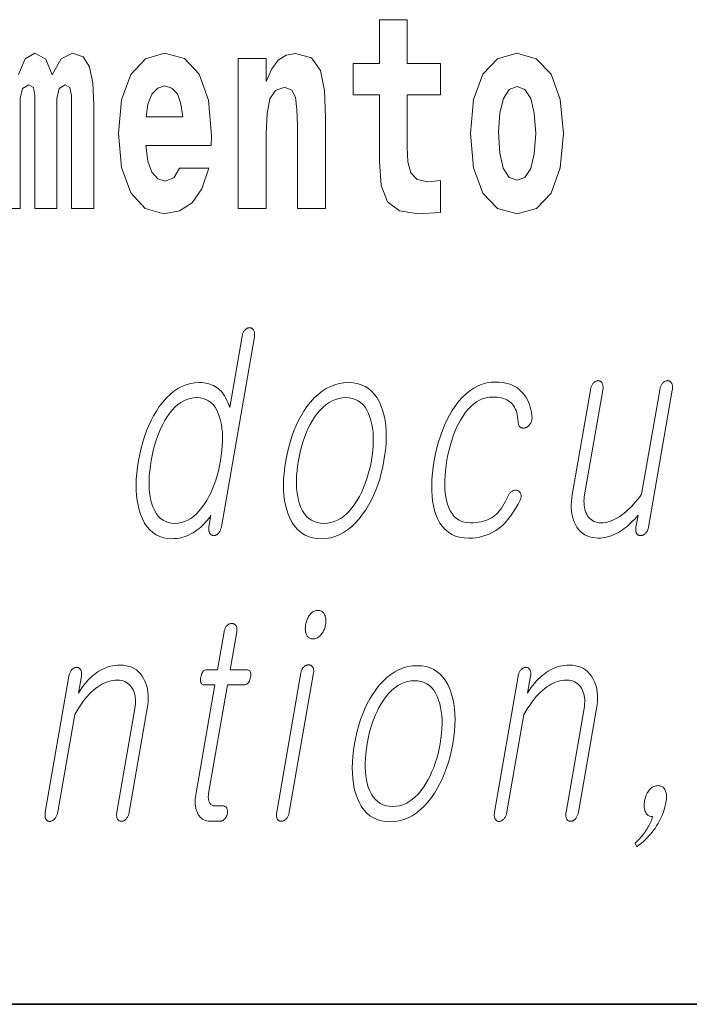
# Model space of a CAD drawing. Extents: x 0 to 210, y 0 to 297.
# Drawn here: x 74 to 78, y 10 to 16 of the extents above; entities that cross this region are included whole.
import ezdxf

# ---------------------------------------------------------------- set-up
doc = ezdxf.new("R2010")
doc.units = 0

msp = doc.modelspace()

# ---------------------------------------------------------------- linework, layer by layer
at = {"color": 7, "lineweight": 35}
msp.add_line((20, 10), (200, 10), dxfattribs=at)
msp.add_line((20, 10), (200, 10), dxfattribs=at)
at = {"color": 7, "lineweight": 13}
for points in [[(76.7229, 15.3395), (76.5332, 15.3395), (76.5332, 15.5883), (76.3767, 15.5883), (76.3767, 15.3395), (76.2281, 15.3395), (76.2281, 15.1619), (76.3767, 15.1619), (76.3767, 14.7831), (76.3867, 14.6468), (76.4222, 14.5549), (76.4899, 14.5042), (76.5964, 14.4867), (76.7229, 14.4947), (76.7229, 14.6753), (76.6497, 14.669), (76.5898, 14.6817), (76.5543, 14.7197), (76.5376, 14.7815), (76.5332, 14.864), (76.5332, 15.1619), (76.7229, 15.1619)], [(75.2428, 14.7451), (75.2095, 14.6912), (75.1618, 14.6722), (75.1197, 14.6849), (75.0864, 14.7229), (75.062, 14.7863), (75.0509, 14.8735), (75.4226, 14.8735), (75.4237, 14.9305), (75.4059, 15.1318), (75.3538, 15.2792), (75.2706, 15.368), (75.1574, 15.3981), (75.0498, 15.3664), (74.9666, 15.2776), (74.9133, 15.1334), (74.8956, 14.9432), (74.9133, 14.7498), (74.9666, 14.6056), (75.0476, 14.5168), (75.1541, 14.4867), (75.2428, 14.5026), (75.3138, 14.5485), (75.3682, 14.6278), (75.4093, 14.7451)], [(75.5757, 15.368), (75.5757, 14.5168), (75.7343, 14.5168), (75.7343, 14.94), (75.7388, 15.0557), (75.7554, 15.1382), (75.7876, 15.1873), (75.8375, 15.2047), (75.8786, 15.1889), (75.9008, 15.1477), (75.9085, 15.0795), (75.9108, 14.9908), (75.9108, 14.5168), (76.0694, 14.5168), (76.0694, 15.0336), (76.0639, 15.1857), (76.0417, 15.2998), (75.9906, 15.3712), (75.8997, 15.3965), (75.8464, 15.387), (75.802, 15.3585), (75.7654, 15.3093), (75.7343, 15.238), (75.7343, 15.368)], [(76.8927, 14.9416), (76.9104, 14.7467), (76.9626, 14.604), (77.0458, 14.5168), (77.1567, 14.4867), (77.2666, 14.5168), (77.3498, 14.604), (77.4019, 14.7467), (77.4208, 14.9416), (77.4019, 15.135), (77.3498, 15.2792), (77.2655, 15.3664), (77.1556, 15.3981), (77.0458, 15.3664), (76.9626, 15.2792), (76.9104, 15.135)], [(75.2606, 15.0367), (75.0542, 15.0367), (75.0631, 15.1096), (75.0864, 15.1651), (75.1186, 15.2), (75.1574, 15.2127), (75.1984, 15.2), (75.2306, 15.1667), (75.2506, 15.1112)], [(77.1567, 15.2095), (77.2011, 15.1921), (77.2344, 15.1413), (77.2544, 15.0573), (77.2621, 14.9432), (77.2544, 14.8275), (77.2344, 14.7435), (77.2011, 14.6928), (77.1567, 14.6769), (77.1112, 14.6928), (77.078, 14.7451), (77.058, 14.8307), (77.0513, 14.9496), (77.058, 15.0605), (77.0791, 15.1413), (77.1124, 15.1921)], [(75.6671, 13.7884), (75.6679, 13.7932), (75.6683, 13.7979), (75.6685, 13.8023), (75.6685, 13.8065), (75.6681, 13.8105), (75.6675, 13.8143), (75.6667, 13.8179), (75.6656, 13.8212), (75.6642, 13.8243), (75.6625, 13.8272), (75.6608, 13.8296), (75.6591, 13.8317), (75.6572, 13.8336), (75.6552, 13.8352), (75.6531, 13.8365), (75.6508, 13.8377), (75.6485, 13.8385), (75.646, 13.8392), (75.6435, 13.8395), (75.6408, 13.8397), (75.6379, 13.8395), (75.635, 13.8392), (75.6322, 13.8387), (75.6294, 13.8379), (75.6267, 13.8369), (75.624, 13.8357), (75.6214, 13.8343), (75.6189, 13.8327), (75.6164, 13.8308), (75.6139, 13.8288), (75.6115, 13.8259), (75.6092, 13.8228), (75.6071, 13.8195), (75.6052, 13.8161), (75.6034, 13.8125), (75.6018, 13.8086), (75.6004, 13.8046), (75.5992, 13.8004), (75.5981, 13.796), (75.5972, 13.7915), (75.527, 13.3873), (75.5223, 13.4015), (75.5172, 13.415), (75.5117, 13.4277), (75.5058, 13.4396), (75.4994, 13.4507), (75.4927, 13.461), (75.4855, 13.4706), (75.4779, 13.4793), (75.47, 13.4874), (75.4616, 13.4946), (75.453, 13.5011), (75.4439, 13.5069), (75.4344, 13.512), (75.4245, 13.5165), (75.4141, 13.5202), (75.4032, 13.5233), (75.3918, 13.5257), (75.38, 13.5274), (75.3678, 13.5284), (75.355, 13.5288), (75.3292, 13.5274), (75.3041, 13.5233), (75.2797, 13.5165), (75.256, 13.5069), (75.2329, 13.4946), (75.2105, 13.4795), (75.1889, 13.4618), (75.1678, 13.4412), (75.1475, 13.418), (75.1279, 13.392), (75.1113, 13.3671), (75.0957, 13.3409), (75.0812, 13.3135), (75.0678, 13.2848), (75.0555, 13.2548), (75.0442, 13.2236), (75.034, 13.191), (75.0249, 13.1572), (75.0169, 13.1221), (75.0099, 13.0858), (75.0043, 13.0497), (75.0002, 13.0149), (74.9976, 12.9813), (74.9966, 12.949), (74.997, 12.9179), (74.9989, 12.8881), (75.0024, 12.8595), (75.0073, 12.8321), (75.0138, 12.806), (75.0218, 12.7811), (75.0324, 12.7548), (75.0446, 12.7313), (75.0584, 12.7106), (75.0739, 12.6926), (75.091, 12.6774), (75.1098, 12.6649), (75.1301, 12.6552), (75.1522, 12.6483), (75.1759, 12.6441), (75.2012, 12.6428), (75.2148, 12.6432), (75.2282, 12.6444), (75.2416, 12.6465), (75.2549, 12.6495), (75.2681, 12.6533), (75.2811, 12.6579), (75.2941, 12.6633), (75.3069, 12.6696), (75.3197, 12.6768), (75.3323, 12.6847), (75.343, 12.6924), (75.3532, 12.7003), (75.3631, 12.7087), (75.3725, 12.7173), (75.3816, 12.7263), (75.3902, 12.7357), (75.3985, 12.7453), (75.4064, 12.7554), (75.4139, 12.7657), (75.421, 12.7764), (75.4094, 12.7096), (75.4087, 12.7053), (75.4083, 12.7012), (75.4081, 12.6972), (75.4082, 12.6934), (75.4085, 12.6898), (75.409, 12.6863), (75.4097, 12.6829), (75.4107, 12.6798), (75.4119, 12.6767), (75.4134, 12.6739), (75.415, 12.6715), (75.4168, 12.6693), (75.4187, 12.6674), (75.4207, 12.6656), (75.4228, 12.6641), (75.425, 12.6628), (75.4273, 12.6618), (75.4297, 12.6609), (75.4322, 12.6603), (75.4348, 12.6599), (75.4377, 12.66), (75.4406, 12.6603), (75.4433, 12.6608), (75.446, 12.6616), (75.4486, 12.6626), (75.4512, 12.6638), (75.4536, 12.6652), (75.456, 12.6668), (75.4583, 12.6687), (75.4606, 12.6707), (75.4632, 12.6737), (75.4657, 12.6768), (75.4681, 12.6801), (75.4703, 12.6837), (75.4723, 12.6875), (75.4741, 12.6915), (75.4758, 12.6957), (75.4773, 12.7001), (75.4786, 12.7047), (75.4798, 12.7096)], [(76.2004, 13.5288), (76.1737, 13.5274), (76.1477, 13.5233), (76.1225, 13.5165), (76.0979, 13.5069), (76.074, 13.4946), (76.0509, 13.4795), (76.0284, 13.4618), (76.0067, 13.4412), (75.9856, 13.418), (75.9653, 13.392), (75.9483, 13.3671), (75.9323, 13.3409), (75.9175, 13.3135), (75.9038, 13.2848), (75.8912, 13.2548), (75.8798, 13.2236), (75.8694, 13.191), (75.8602, 13.1572), (75.8521, 13.1221), (75.8451, 13.0858), (75.8395, 13.0497), (75.8355, 13.0149), (75.833, 12.9813), (75.8321, 12.949), (75.8327, 12.9179), (75.8349, 12.8881), (75.8387, 12.8595), (75.844, 12.8321), (75.8508, 12.806), (75.8592, 12.7811), (75.8705, 12.7548), (75.8834, 12.7313), (75.898, 12.7106), (75.9142, 12.6926), (75.9321, 12.6774), (75.9517, 12.6649), (75.9729, 12.6552), (75.9958, 12.6483), (76.0203, 12.6441), (76.0466, 12.6428), (76.073, 12.6441), (76.0988, 12.6483), (76.124, 12.6552), (76.1484, 12.6649), (76.1722, 12.6774), (76.1952, 12.6926), (76.2177, 12.7106), (76.2394, 12.7313), (76.2604, 12.7548), (76.2808, 12.7811), (76.2981, 12.806), (76.3142, 12.8321), (76.3292, 12.8595), (76.343, 12.8881), (76.3557, 12.9179), (76.3672, 12.949), (76.3776, 12.9813), (76.3868, 13.0149), (76.3949, 13.0497), (76.4019, 13.0858), (76.4075, 13.1221), (76.4116, 13.1572), (76.414, 13.191), (76.4149, 13.2236), (76.4142, 13.2548), (76.4119, 13.2848), (76.408, 13.3135), (76.4025, 13.3409), (76.3955, 13.3671), (76.3869, 13.392), (76.3756, 13.418), (76.3627, 13.4412), (76.3481, 13.4618), (76.3319, 13.4795), (76.3141, 13.4946), (76.2946, 13.5069), (76.2735, 13.5165), (76.2508, 13.5233), (76.2264, 13.5274)], [(77.0361, 13.5319), (77.0557, 13.5312), (77.0743, 13.5293), (77.0921, 13.526), (77.109, 13.5214), (77.125, 13.5156), (77.1402, 13.5084), (77.1544, 13.4999), (77.1678, 13.4901), (77.1802, 13.479), (77.1918, 13.4666), (77.2006, 13.4551), (77.2085, 13.4432), (77.2156, 13.4306), (77.2218, 13.4176), (77.2272, 13.404), (77.2318, 13.3899), (77.2355, 13.3753), (77.2384, 13.3602), (77.2404, 13.3445), (77.2416, 13.3283), (77.2415, 13.3243), (77.2411, 13.3204), (77.2405, 13.3166), (77.2397, 13.3128), (77.2386, 13.3092), (77.2373, 13.3057), (77.2358, 13.3023), (77.234, 13.2989), (77.232, 13.2957), (77.2298, 13.2925), (77.2276, 13.2895), (77.2253, 13.2867), (77.2229, 13.2842), (77.2204, 13.2818), (77.2179, 13.2797), (77.2152, 13.2778), (77.2124, 13.2761), (77.2096, 13.2746), (77.2066, 13.2733), (77.2035, 13.2723), (77.2002, 13.2715), (77.1971, 13.2709), (77.194, 13.2706), (77.191, 13.2706), (77.1882, 13.2707), (77.1855, 13.2712), (77.1828, 13.2719), (77.1803, 13.2728), (77.1779, 13.274), (77.1757, 13.2754), (77.1732, 13.2774), (77.1709, 13.2796), (77.169, 13.2821), (77.1673, 13.2849), (77.1659, 13.2878), (77.1647, 13.2911), (77.1639, 13.2946), (77.1633, 13.2983), (77.1629, 13.3023), (77.1629, 13.3065), (77.1617, 13.3207), (77.1599, 13.3342), (77.1575, 13.3468), (77.1545, 13.3587), (77.1509, 13.3698), (77.1466, 13.3802), (77.1418, 13.3897), (77.1363, 13.3985), (77.1302, 13.4065), (77.1235, 13.4138), (77.1161, 13.42), (77.108, 13.4255), (77.0991, 13.4304), (77.0895, 13.4346), (77.0792, 13.4382), (77.0682, 13.4412), (77.0564, 13.4435), (77.0439, 13.4451), (77.0307, 13.4461), (77.0167, 13.4464), (76.9977, 13.4453), (76.9791, 13.442), (76.961, 13.4365), (76.9435, 13.4287), (76.9264, 13.4188), (76.9099, 13.4067), (76.8938, 13.3923), (76.8783, 13.3758), (76.8632, 13.357), (76.8487, 13.336), (76.8364, 13.3162), (76.8249, 13.2953), (76.8141, 13.2733), (76.804, 13.2502), (76.7947, 13.2261), (76.7861, 13.2008), (76.7783, 13.1745), (76.7712, 13.147), (76.7648, 13.1185), (76.7592, 13.0889), (76.7544, 13.0587), (76.7508, 13.0296), (76.7483, 13.0017), (76.7469, 12.975), (76.7466, 12.9494), (76.7475, 12.9249), (76.7495, 12.9016), (76.7527, 12.8795), (76.7569, 12.8585), (76.7623, 12.8386), (76.7695, 12.8185), (76.778, 12.8006), (76.7878, 12.7847), (76.7989, 12.771), (76.8113, 12.7593), (76.825, 12.7498), (76.84, 12.7424), (76.8563, 12.7372), (76.8739, 12.734), (76.8928, 12.7329), (76.9086, 12.7333), (76.9238, 12.7343), (76.9383, 12.736), (76.9521, 12.7384), (76.9653, 12.7415), (76.9779, 12.7452), (76.9898, 12.7497), (77.001, 12.7548), (77.0116, 12.7606), (77.0215, 12.7671), (77.0309, 12.7744), (77.0401, 12.7827), (77.0491, 12.7918), (77.0577, 12.8019), (77.0661, 12.813), (77.0742, 12.8249), (77.082, 12.8378), (77.0896, 12.8517), (77.0969, 12.8664), (77.104, 12.8821), (77.1057, 12.8864), (77.1077, 12.8904), (77.1098, 12.8941), (77.1121, 12.8976), (77.1146, 12.9008), (77.1173, 12.9038), (77.1201, 12.9065), (77.1232, 12.909), (77.1264, 12.9112), (77.1298, 12.9132), (77.1328, 12.9147), (77.1358, 12.9158), (77.1387, 12.9168), (77.1416, 12.9175), (77.1445, 12.9179), (77.1474, 12.9181), (77.1503, 12.918), (77.1531, 12.9177), (77.1559, 12.9172), (77.1588, 12.9163), (77.1617, 12.9153), (77.1644, 12.914), (77.1668, 12.9126), (77.1691, 12.9109), (77.1711, 12.909), (77.1729, 12.9068), (77.1745, 12.9045), (77.1759, 12.9019), (77.177, 12.8991), (77.178, 12.8961), (77.1789, 12.8929), (77.1794, 12.8896), (77.1797, 12.8861), (77.1796, 12.8825), (77.1792, 12.8786), (77.1785, 12.8747), (77.1774, 12.8706), (77.1761, 12.8663), (77.1744, 12.8619), (77.1724, 12.8573), (77.1621, 12.8382), (77.1517, 12.82), (77.1411, 12.8029), (77.1305, 12.7866), (77.1197, 12.7714), (77.1087, 12.7571), (77.0977, 12.7438), (77.0865, 12.7314), (77.0752, 12.72), (77.0638, 12.7096), (77.0483, 12.6975), (77.0322, 12.6867), (77.0156, 12.6771), (76.9983, 12.6688), (76.9805, 12.6618), (76.962, 12.6561), (76.943, 12.6516), (76.9233, 12.6484), (76.9031, 12.6465), (76.8823, 12.6459), (76.8557, 12.6472), (76.8308, 12.6512), (76.8078, 12.6579), (76.7865, 12.6673), (76.7671, 12.6793), (76.7494, 12.694), (76.7334, 12.7114), (76.7193, 12.7314), (76.707, 12.7542), (76.6964, 12.7796), (76.6887, 12.8036), (76.6825, 12.8292), (76.6778, 12.8562), (76.6747, 12.8848), (76.673, 12.9148), (76.6729, 12.9463), (76.6742, 12.9793), (76.6771, 13.0138), (76.6815, 13.0498), (76.6873, 13.0873), (76.6943, 13.1237), (76.7024, 13.1588), (76.7115, 13.1927), (76.7217, 13.2254), (76.733, 13.2568), (76.7453, 13.2869), (76.7588, 13.3158), (76.7733, 13.3435), (76.7889, 13.3699), (76.8056, 13.3951), (76.8254, 13.4211), (76.846, 13.4443), (76.8673, 13.4649), (76.8893, 13.4826), (76.912, 13.4977), (76.9354, 13.51), (76.9595, 13.5196), (76.9843, 13.5264), (77.0099, 13.5305)], [(77.9021, 12.7081), (78.037, 13.4853), (78.0378, 13.4904), (78.0383, 13.4953), (78.0386, 13.5), (78.0385, 13.5044), (78.0382, 13.5086), (78.0377, 13.5125), (78.0368, 13.5162), (78.0357, 13.5196), (78.0343, 13.5227), (78.0327, 13.5257), (78.0311, 13.5283), (78.0293, 13.5307), (78.0274, 13.5328), (78.0253, 13.5346), (78.0231, 13.5362), (78.0208, 13.5374), (78.0183, 13.5384), (78.0157, 13.5391), (78.013, 13.5395), (78.0101, 13.5397), (78.0072, 13.5395), (78.0043, 13.5391), (78.0014, 13.5384), (77.9986, 13.5374), (77.9959, 13.5362), (77.9931, 13.5346), (77.9905, 13.5328), (77.9878, 13.5307), (77.9852, 13.5283), (77.9827, 13.5257), (77.9802, 13.5227), (77.9779, 13.5196), (77.9758, 13.5162), (77.9738, 13.5125), (77.972, 13.5086), (77.9704, 13.5044), (77.9689, 13.5), (77.9676, 13.4953), (77.9664, 13.4904), (77.9654, 13.4853), (77.8631, 12.8961), (77.852, 12.881), (77.8409, 12.8665), (77.8297, 12.8529), (77.8185, 12.8399), (77.8072, 12.8277), (77.796, 12.8163), (77.7847, 12.8056), (77.7733, 12.7957), (77.762, 12.7865), (77.7506, 12.778), (77.7386, 12.7694), (77.7266, 12.7618), (77.7147, 12.755), (77.7029, 12.7492), (77.691, 12.7442), (77.6792, 12.7401), (77.6675, 12.737), (77.6558, 12.7347), (77.6441, 12.7334), (77.6325, 12.7329), (77.6215, 12.7334), (77.6111, 12.7349), (77.6014, 12.7374), (77.5923, 12.7409), (77.5839, 12.7454), (77.5761, 12.7508), (77.5689, 12.7573), (77.5624, 12.7648), (77.5566, 12.7732), (77.5514, 12.7827), (77.5472, 12.7919), (77.5436, 12.8014), (77.5408, 12.8114), (77.5386, 12.8217), (77.537, 12.8324), (77.5362, 12.8435), (77.536, 12.8549), (77.5366, 12.8667), (77.5378, 12.8789), (77.5396, 12.8915), (77.6427, 13.4853), (77.6435, 13.4904), (77.644, 13.4953), (77.6443, 13.5), (77.6442, 13.5044), (77.6439, 13.5086), (77.6434, 13.5125), (77.6425, 13.5162), (77.6414, 13.5196), (77.64, 13.5227), (77.6384, 13.5257), (77.6368, 13.5283), (77.635, 13.5307), (77.6332, 13.5328), (77.6312, 13.5346), (77.6291, 13.5362), (77.6269, 13.5374), (77.6246, 13.5384), (77.6222, 13.5391), (77.6196, 13.5395), (77.617, 13.5397), (77.614, 13.5395), (77.6111, 13.5391), (77.6083, 13.5384), (77.6055, 13.5374), (77.6027, 13.5362), (77.6, 13.5346), (77.5973, 13.5328), (77.5947, 13.5307), (77.5921, 13.5283), (77.5895, 13.5257), (77.5871, 13.5227), (77.5848, 13.5196), (77.5827, 13.5162), (77.5807, 13.5125), (77.5789, 13.5086), (77.5772, 13.5044), (77.5758, 13.5), (77.5744, 13.4953), (77.5733, 13.4904), (77.5723, 13.4853), (77.4692, 12.8915), (77.4663, 12.8722), (77.4645, 12.8534), (77.4637, 12.8352), (77.464, 12.8176), (77.4653, 12.8005), (77.4677, 12.784), (77.4711, 12.7681), (77.4756, 12.7527), (77.4812, 12.7379), (77.4877, 12.7236), (77.4962, 12.7088), (77.5057, 12.6956), (77.5162, 12.684), (77.5277, 12.6739), (77.5401, 12.6653), (77.5536, 12.6583), (77.5681, 12.6529), (77.5835, 12.649), (77.6, 12.6467), (77.6174, 12.6459), (77.6303, 12.6463), (77.6432, 12.6475), (77.656, 12.6495), (77.6687, 12.6523), (77.6814, 12.656), (77.694, 12.6604), (77.7065, 12.6657), (77.719, 12.6717), (77.7314, 12.6786), (77.7438, 12.6863), (77.7541, 12.6931), (77.7644, 12.7003), (77.7746, 12.7081), (77.7846, 12.7164), (77.7945, 12.7252), (77.8043, 12.7344), (77.814, 12.7442), (77.8236, 12.7544), (77.833, 12.7652), (77.8424, 12.7764), (77.8305, 12.7081), (77.8298, 12.7038), (77.8294, 12.6997), (77.8293, 12.6957), (77.8293, 12.6919), (77.8296, 12.6882), (77.8301, 12.6847), (77.8309, 12.6814), (77.8318, 12.6782), (77.8331, 12.6752), (77.8345, 12.6723), (77.8362, 12.6699), (77.838, 12.6678), (77.8399, 12.666), (77.842, 12.6643), (77.8442, 12.663), (77.8466, 12.6619), (77.8491, 12.661), (77.8517, 12.6604), (77.8544, 12.66), (77.8573, 12.6599), (77.8603, 12.66), (77.8631, 12.6604), (77.866, 12.661), (77.8688, 12.6619), (77.8715, 12.663), (77.8742, 12.6643), (77.8768, 12.666), (77.8794, 12.6678), (77.882, 12.6699), (77.8845, 12.6723), (77.8871, 12.6752), (77.8896, 12.6782), (77.8919, 12.6814), (77.8939, 12.6847), (77.8958, 12.6882), (77.8974, 12.6919), (77.8989, 12.6957), (77.9002, 12.6997), (77.9012, 12.7038)], [(75.3402, 13.4433), (75.3587, 13.4422), (75.3759, 13.4389), (75.3919, 13.4334), (75.4067, 13.4256), (75.4203, 13.4157), (75.4327, 13.4036), (75.4438, 13.3892), (75.4537, 13.3727), (75.4624, 13.3539), (75.4699, 13.3329), (75.4754, 13.3128), (75.4799, 13.2917), (75.4832, 13.2695), (75.4854, 13.2464), (75.4864, 13.2222), (75.4863, 13.1969), (75.4851, 13.1707), (75.4828, 13.1434), (75.4793, 13.1151), (75.4747, 13.0858), (75.4692, 13.0567), (75.4629, 13.0287), (75.4558, 13.0016), (75.4479, 12.9756), (75.4393, 12.9505), (75.4298, 12.9265), (75.4196, 12.9034), (75.4086, 12.8813), (75.3969, 12.8603), (75.3843, 12.8402), (75.3696, 12.8192), (75.3544, 12.8004), (75.3387, 12.7839), (75.3226, 12.7695), (75.306, 12.7574), (75.289, 12.7475), (75.2715, 12.7397), (75.2536, 12.7342), (75.2352, 12.7309), (75.2163, 12.7298), (75.1976, 12.7309), (75.1802, 12.7342), (75.164, 12.7397), (75.149, 12.7475), (75.1353, 12.7574), (75.1228, 12.7695), (75.1116, 12.7839), (75.1017, 12.8004), (75.0929, 12.8192), (75.0855, 12.8402), (75.0801, 12.8603), (75.0758, 12.8813), (75.0727, 12.9034), (75.0706, 12.9265), (75.0697, 12.9505), (75.0698, 12.9756), (75.0711, 13.0016), (75.0735, 13.0287), (75.077, 13.0567), (75.0815, 13.0858), (75.0871, 13.1151), (75.0934, 13.1434), (75.1005, 13.1707), (75.1083, 13.1969), (75.1169, 13.2222), (75.1262, 13.2464), (75.1363, 13.2695), (75.1471, 13.2917), (75.1587, 13.3128), (75.171, 13.3329), (75.1858, 13.3539), (75.201, 13.3727), (75.2167, 13.3892), (75.2329, 13.4036), (75.2496, 13.4157), (75.2668, 13.4256), (75.2844, 13.4334), (75.3025, 13.4389), (75.3211, 13.4422)], [(76.1856, 13.4433), (76.2049, 13.4422), (76.223, 13.4389), (76.2399, 13.4334), (76.2554, 13.4256), (76.2697, 13.4157), (76.2827, 13.4036), (76.2944, 13.3892), (76.3049, 13.3727), (76.3141, 13.3539), (76.3221, 13.3329), (76.3283, 13.3128), (76.3333, 13.2917), (76.3371, 13.2695), (76.3398, 13.2464), (76.3412, 13.2222), (76.3414, 13.1969), (76.3404, 13.1707), (76.3382, 13.1434), (76.3349, 13.1151), (76.3303, 13.0858), (76.3248, 13.057), (76.3184, 13.0292), (76.3112, 13.0023), (76.3031, 12.9763), (76.2942, 12.9513), (76.2843, 12.9272), (76.2737, 12.9041), (76.2622, 12.8818), (76.2498, 12.8605), (76.2365, 12.8402), (76.2213, 12.8192), (76.2056, 12.8004), (76.1893, 12.7839), (76.1726, 12.7695), (76.1554, 12.7574), (76.1376, 12.7475), (76.1194, 12.7397), (76.1007, 12.7342), (76.0814, 12.7309), (76.0617, 12.7298), (76.0421, 12.7309), (76.0238, 12.7342), (76.0067, 12.7397), (75.9909, 12.7475), (75.9764, 12.7574), (75.9632, 12.7695), (75.9512, 12.7839), (75.9405, 12.8004), (75.9311, 12.8192), (75.9229, 12.8402), (75.9171, 12.8603), (75.9125, 12.8813), (75.909, 12.9034), (75.9066, 12.9265), (75.9054, 12.9505), (75.9054, 12.9756), (75.9065, 13.0016), (75.9087, 13.0287), (75.9121, 13.0567), (75.9167, 13.0858), (75.9223, 13.1151), (75.9286, 13.1434), (75.9358, 13.1707), (75.9438, 13.1969), (75.9526, 13.2222), (75.9622, 13.2464), (75.9725, 13.2695), (75.9837, 13.2917), (75.9957, 13.3128), (76.0085, 13.3329), (76.0239, 13.3539), (76.0399, 13.3727), (76.0563, 13.3892), (76.0733, 13.4036), (76.0907, 13.4157), (76.1087, 13.4256), (76.1272, 13.4334), (76.1461, 13.4389), (76.1656, 13.4422)], [(76.0278, 12.2359), (76.0224, 12.2357), (76.0172, 12.2349), (76.0122, 12.2337), (76.0073, 12.2319), (76.0026, 12.2297), (75.998, 12.2269), (75.9936, 12.2237), (75.9894, 12.22), (75.9854, 12.2158), (75.9814, 12.211), (75.978, 12.2063), (75.9748, 12.2013), (75.9719, 12.1961), (75.9692, 12.1906), (75.9667, 12.185), (75.9645, 12.1791), (75.9624, 12.1731), (75.9607, 12.1668), (75.9591, 12.1602), (75.9578, 12.1535), (75.9568, 12.1471), (75.9562, 12.1409), (75.9558, 12.1349), (75.9558, 12.1291), (75.956, 12.1236), (75.9566, 12.1183), (75.9575, 12.1132), (75.9587, 12.1083), (75.9602, 12.1036), (75.962, 12.0991), (75.9643, 12.0944), (75.9669, 12.0902), (75.9698, 12.0864), (75.9731, 12.0832), (75.9767, 12.0805), (75.9806, 12.0782), (75.9849, 12.0765), (75.9895, 12.0752), (75.9945, 12.0745), (75.9997, 12.0742), (76.0049, 12.0745), (76.01, 12.0752), (76.0149, 12.0765), (76.0197, 12.0782), (76.0244, 12.0805), (76.029, 12.0832), (76.0334, 12.0864), (76.0378, 12.0902), (76.042, 12.0944), (76.0461, 12.0991), (76.0497, 12.1039), (76.0531, 12.1088), (76.0562, 12.1138), (76.059, 12.119), (76.0616, 12.1244), (76.0639, 12.1299), (76.0659, 12.1356), (76.0676, 12.1414), (76.0691, 12.1474), (76.0703, 12.1535), (76.0713, 12.1602), (76.072, 12.1668), (76.0724, 12.1731), (76.0724, 12.1791), (76.0721, 12.185), (76.0714, 12.1906), (76.0705, 12.1961), (76.0692, 12.2013), (76.0675, 12.2063), (76.0655, 12.211), (76.0631, 12.2158), (76.0603, 12.22), (76.0573, 12.2237), (76.0539, 12.2269), (76.0503, 12.2297), (76.0464, 12.2319), (76.0422, 12.2337), (76.0377, 12.2349), (76.0329, 12.2357)], [(75.4954, 12.1147), (75.4579, 11.8986), (75.3966, 11.8986), (75.3915, 11.8982), (75.3869, 11.8969), (75.3826, 11.8948), (75.3787, 11.8919), (75.3751, 11.8881), (75.372, 11.8835), (75.3692, 11.878), (75.3668, 11.8717), (75.3648, 11.8646), (75.3631, 11.8566), (75.362, 11.8484), (75.3615, 11.841), (75.3616, 11.8344), (75.3625, 11.8288), (75.364, 11.824), (75.3662, 11.8201), (75.3691, 11.817), (75.3726, 11.8148), (75.3768, 11.8135), (75.3817, 11.8131), (75.4431, 11.8131), (75.3348, 11.1898), (75.333, 11.1778), (75.3318, 11.1663), (75.3313, 11.1551), (75.3313, 11.1443), (75.3319, 11.1338), (75.3332, 11.1238), (75.335, 11.1141), (75.3375, 11.1047), (75.3406, 11.0958), (75.3443, 11.0872), (75.3488, 11.078), (75.354, 11.0698), (75.3598, 11.0626), (75.3662, 11.0564), (75.3732, 11.0511), (75.3809, 11.0467), (75.3892, 11.0433), (75.3981, 11.0409), (75.4076, 11.0395), (75.4177, 11.039), (75.4711, 11.039), (75.4743, 11.0392), (75.4774, 11.0396), (75.4804, 11.0403), (75.4833, 11.0412), (75.4862, 11.0425), (75.4891, 11.044), (75.4918, 11.0459), (75.4945, 11.048), (75.4971, 11.0503), (75.4997, 11.053), (75.5019, 11.0555), (75.5039, 11.0582), (75.5057, 11.0609), (75.5074, 11.0637), (75.5089, 11.0666), (75.5102, 11.0696), (75.5114, 11.0727), (75.5124, 11.0759), (75.5132, 11.0792), (75.5139, 11.0825), (75.5145, 11.0862), (75.5148, 11.0897), (75.5149, 11.0932), (75.5149, 11.0965), (75.5146, 11.0996), (75.5141, 11.1027), (75.5135, 11.1056), (75.5126, 11.1084), (75.5115, 11.1111), (75.5102, 11.1136), (75.5085, 11.116), (75.5067, 11.1181), (75.5047, 11.12), (75.5025, 11.1216), (75.5002, 11.1229), (75.4977, 11.1241), (75.4951, 11.1249), (75.4923, 11.1256), (75.4894, 11.1259), (75.4863, 11.1261), (75.4453, 11.1261), (75.4405, 11.1263), (75.436, 11.127), (75.4317, 11.1282), (75.4278, 11.1298), (75.4242, 11.1319), (75.4209, 11.1345), (75.4179, 11.1375), (75.4152, 11.141), (75.4128, 11.1449), (75.4108, 11.1494), (75.4093, 11.1532), (75.408, 11.1572), (75.4071, 11.1614), (75.4063, 11.1658), (75.4059, 11.1704), (75.4057, 11.1751), (75.4057, 11.1801), (75.4061, 11.1852), (75.4067, 11.1905), (75.4075, 11.196), (75.5147, 11.8131), (75.6078, 11.8131), (75.6135, 11.8135), (75.6188, 11.8148), (75.6236, 11.817), (75.6279, 11.8201), (75.6319, 11.824), (75.6354, 11.8288), (75.6384, 11.8344), (75.641, 11.841), (75.6432, 11.8484), (75.6449, 11.8566), (75.646, 11.8646), (75.6464, 11.8717), (75.646, 11.878), (75.6449, 11.8835), (75.643, 11.8881), (75.6404, 11.8919), (75.6371, 11.8948), (75.633, 11.8969), (75.6282, 11.8982), (75.6227, 11.8986), (75.5295, 11.8986), (75.567, 12.1147), (75.5677, 12.1192), (75.5681, 12.1235), (75.5683, 12.1277), (75.5681, 12.1316), (75.5678, 12.1353), (75.5671, 12.1387), (75.5662, 12.142), (75.565, 12.145), (75.5636, 12.1478), (75.5619, 12.1504), (75.5601, 12.1525), (75.5583, 12.1543), (75.5563, 12.156), (75.5542, 12.1574), (75.5519, 12.1586), (75.5495, 12.1595), (75.547, 12.1603), (75.5444, 12.1609), (75.5416, 12.1612), (75.5388, 12.1613), (75.5358, 12.1612), (75.533, 12.1609), (75.5301, 12.1603), (75.5274, 12.1595), (75.5247, 12.1586), (75.522, 12.1574), (75.5194, 12.156), (75.5168, 12.1543), (75.5143, 12.1525), (75.5119, 12.1504), (75.5095, 12.1478), (75.5072, 12.145), (75.5052, 12.142), (75.5033, 12.1387), (75.5016, 12.1353), (75.5, 12.1316), (75.4986, 12.1277), (75.4974, 12.1235), (75.4963, 12.1192)], [(74.6154, 11.8628), (74.4813, 11.0903), (74.4805, 11.0854), (74.48, 11.0808), (74.4798, 11.0764), (74.4797, 11.0722), (74.48, 11.0682), (74.4804, 11.0644), (74.4812, 11.0608), (74.4821, 11.0575), (74.4833, 11.0544), (74.4847, 11.0514), (74.4864, 11.0488), (74.4881, 11.0464), (74.49, 11.0443), (74.4921, 11.0425), (74.4943, 11.041), (74.4966, 11.0397), (74.4991, 11.0387), (74.5017, 11.038), (74.5044, 11.0376), (74.5073, 11.0375), (74.5101, 11.0379), (74.5128, 11.0385), (74.5155, 11.0394), (74.5182, 11.0404), (74.5208, 11.0417), (74.5235, 11.0432), (74.526, 11.045), (74.5286, 11.0469), (74.5311, 11.0491), (74.5336, 11.0514), (74.5363, 11.0546), (74.5388, 11.058), (74.5412, 11.0616), (74.5433, 11.0654), (74.5452, 11.0693), (74.547, 11.0735), (74.5485, 11.0778), (74.5499, 11.0823), (74.551, 11.087), (74.552, 11.0919), (74.6481, 11.6452), (74.6595, 11.6646), (74.6711, 11.683), (74.6827, 11.7003), (74.6945, 11.7166), (74.7063, 11.7319), (74.7182, 11.7461), (74.7302, 11.7594), (74.7424, 11.7716), (74.7546, 11.7827), (74.7669, 11.7929), (74.7788, 11.8018), (74.7908, 11.8097), (74.8029, 11.8167), (74.8152, 11.8227), (74.8275, 11.8279), (74.84, 11.8321), (74.8525, 11.8353), (74.8652, 11.8377), (74.878, 11.8391), (74.8909, 11.8395), (74.9024, 11.839), (74.9132, 11.8375), (74.9234, 11.8351), (74.933, 11.8316), (74.9418, 11.8271), (74.9501, 11.8216), (74.9577, 11.8152), (74.9646, 11.8077), (74.9709, 11.7992), (74.9766, 11.7898), (74.981, 11.7809), (74.9848, 11.7714), (74.9879, 11.7616), (74.9902, 11.7512), (74.9919, 11.7404), (74.9928, 11.7292), (74.9929, 11.7174), (74.9924, 11.7052), (74.9912, 11.6926), (74.9892, 11.6794), (74.8869, 11.0903), (74.8862, 11.0857), (74.8858, 11.0813), (74.8855, 11.077), (74.8855, 11.0729), (74.8858, 11.0689), (74.8862, 11.0651), (74.8869, 11.0615), (74.8878, 11.058), (74.889, 11.0546), (74.8904, 11.0514), (74.8921, 11.0491), (74.8939, 11.047), (74.8958, 11.0451), (74.8979, 11.0435), (74.9001, 11.0421), (74.9025, 11.041), (74.905, 11.0401), (74.9076, 11.0395), (74.9103, 11.0391), (74.9132, 11.039), (74.9159, 11.0391), (74.9186, 11.0395), (74.9213, 11.0401), (74.9239, 11.041), (74.9266, 11.0421), (74.9291, 11.0435), (74.9317, 11.0451), (74.9342, 11.047), (74.9368, 11.0491), (74.9392, 11.0514), (74.942, 11.0546), (74.9445, 11.058), (74.9468, 11.0615), (74.9489, 11.0651), (74.9508, 11.0689), (74.9525, 11.0729), (74.954, 11.077), (74.9553, 11.0813), (74.9565, 11.0857), (74.9574, 11.0903), (75.0597, 11.6794), (75.0626, 11.6993), (75.0645, 11.7185), (75.0652, 11.7371), (75.0648, 11.755), (75.0633, 11.7723), (75.0607, 11.7889), (75.0569, 11.8049), (75.0521, 11.8202), (75.0462, 11.8349), (75.0391, 11.8489), (75.0303, 11.8633), (75.0205, 11.8763), (75.0097, 11.8877), (74.9979, 11.8976), (74.9851, 11.906), (74.9712, 11.9128), (74.9564, 11.9182), (74.9405, 11.922), (74.9236, 11.9243), (74.9057, 11.925), (74.8915, 11.9246), (74.8775, 11.9233), (74.8638, 11.9212), (74.8502, 11.9183), (74.8369, 11.9145), (74.8238, 11.9099), (74.8109, 11.9045), (74.7982, 11.8982), (74.7857, 11.891), (74.7735, 11.8831), (74.7619, 11.8746), (74.7507, 11.8655), (74.7396, 11.8556), (74.7289, 11.845), (74.7183, 11.8337), (74.708, 11.8217), (74.6979, 11.809), (74.6881, 11.7955), (74.6785, 11.7813), (74.6691, 11.7665), (74.6859, 11.8628), (74.6865, 11.8674), (74.687, 11.8718), (74.6871, 11.876), (74.687, 11.88), (74.6867, 11.8838), (74.686, 11.8875), (74.6852, 11.8909), (74.684, 11.8942), (74.6826, 11.8973), (74.681, 11.9002), (74.6793, 11.9025), (74.6775, 11.9046), (74.6756, 11.9065), (74.6736, 11.9081), (74.6715, 11.9095), (74.6693, 11.9106), (74.667, 11.9115), (74.6645, 11.9121), (74.6619, 11.9125), (74.6593, 11.9126), (74.6563, 11.9125), (74.6535, 11.9121), (74.6506, 11.9115), (74.6478, 11.9106), (74.6451, 11.9095), (74.6424, 11.9081), (74.6398, 11.9065), (74.6372, 11.9046), (74.6346, 11.9025), (74.6321, 11.9002), (74.6297, 11.8973), (74.6274, 11.8942), (74.6253, 11.8909), (74.6234, 11.8875), (74.6216, 11.8838), (74.62, 11.88), (74.6186, 11.876), (74.6174, 11.8718), (74.6163, 11.8674)], [(75.931, 11.8815), (75.7937, 11.0903), (75.793, 11.0857), (75.7925, 11.0813), (75.7923, 11.077), (75.7923, 11.0729), (75.7925, 11.0689), (75.793, 11.0651), (75.7937, 11.0615), (75.7946, 11.058), (75.7957, 11.0546), (75.7971, 11.0514), (75.7988, 11.0491), (75.8006, 11.047), (75.8026, 11.0451), (75.8047, 11.0435), (75.8069, 11.0421), (75.8092, 11.041), (75.8117, 11.0401), (75.8143, 11.0395), (75.8171, 11.0391), (75.82, 11.039), (75.8229, 11.0392), (75.8258, 11.0396), (75.8286, 11.0403), (75.8315, 11.0412), (75.8342, 11.0425), (75.8369, 11.044), (75.8396, 11.0459), (75.8423, 11.048), (75.8448, 11.0503), (75.8474, 11.053), (75.8501, 11.0559), (75.8525, 11.059), (75.8548, 11.0622), (75.8569, 11.0657), (75.8588, 11.0693), (75.8604, 11.0731), (75.8619, 11.0772), (75.8632, 11.0814), (75.8643, 11.0857), (75.8652, 11.0903), (76.0026, 11.8815), (76.0033, 11.8858), (76.0036, 11.8898), (76.0037, 11.8937), (76.0036, 11.8974), (76.0032, 11.9009), (76.0025, 11.9043), (76.0016, 11.9074), (76.0004, 11.9103), (75.9989, 11.9131), (75.9972, 11.9157), (75.9955, 11.9178), (75.9936, 11.9196), (75.9916, 11.9212), (75.9895, 11.9227), (75.9873, 11.9239), (75.9849, 11.9248), (75.9824, 11.9256), (75.9797, 11.9261), (75.977, 11.9265), (75.9741, 11.9266), (75.9712, 11.9265), (75.9683, 11.9261), (75.9654, 11.9255), (75.9627, 11.9246), (75.9599, 11.9235), (75.9572, 11.9221), (75.9546, 11.9205), (75.952, 11.9186), (75.9494, 11.9165), (75.9469, 11.9141), (75.9446, 11.9119), (75.9424, 11.9094), (75.9404, 11.9066), (75.9386, 11.9037), (75.9369, 11.9005), (75.9354, 11.8972), (75.9341, 11.8936), (75.9329, 11.8898), (75.9319, 11.8857)], [(76.5903, 11.9219), (76.5636, 11.9205), (76.5376, 11.9164), (76.5123, 11.9096), (76.4878, 11.9), (76.4639, 11.8877), (76.4407, 11.8727), (76.4183, 11.8549), (76.3965, 11.8344), (76.3755, 11.8111), (76.3552, 11.7851), (76.3381, 11.7602), (76.3222, 11.7341), (76.3074, 11.7066), (76.2937, 11.6779), (76.2811, 11.6479), (76.2696, 11.6167), (76.2593, 11.5842), (76.2501, 11.5503), (76.242, 11.5153), (76.235, 11.4789), (76.2294, 11.4428), (76.2253, 11.408), (76.2229, 11.3745), (76.2219, 11.3421), (76.2226, 11.311), (76.2248, 11.2812), (76.2285, 11.2526), (76.2338, 11.2252), (76.2407, 11.1991), (76.2491, 11.1742), (76.2604, 11.148), (76.2733, 11.1244), (76.2878, 11.1037), (76.3041, 11.0857), (76.322, 11.0705), (76.3416, 11.058), (76.3628, 11.0484), (76.3857, 11.0414), (76.4102, 11.0373), (76.4364, 11.0359), (76.4629, 11.0373), (76.4887, 11.0414), (76.5138, 11.0484), (76.5383, 11.058), (76.562, 11.0705), (76.5851, 11.0857), (76.6075, 11.1037), (76.6292, 11.1244), (76.6503, 11.148), (76.6707, 11.1742), (76.6879, 11.1991), (76.7041, 11.2252), (76.719, 11.2526), (76.7329, 11.2812), (76.7455, 11.311), (76.7571, 11.3421), (76.7675, 11.3745), (76.7767, 11.408), (76.7848, 11.4428), (76.7917, 11.4789), (76.7974, 11.5153), (76.8014, 11.5503), (76.8039, 11.5842), (76.8048, 11.6167), (76.804, 11.6479), (76.8018, 11.6779), (76.7979, 11.7066), (76.7924, 11.7341), (76.7854, 11.7602), (76.7767, 11.7851), (76.7654, 11.8111), (76.7525, 11.8344), (76.738, 11.8549), (76.7218, 11.8727), (76.7039, 11.8877), (76.6845, 11.9), (76.6634, 11.9096), (76.6406, 11.9164), (76.6163, 11.9205)], [(77.1629, 11.8628), (77.0288, 11.0903), (77.028, 11.0854), (77.0275, 11.0808), (77.0273, 11.0764), (77.0273, 11.0722), (77.0275, 11.0682), (77.028, 11.0644), (77.0287, 11.0608), (77.0296, 11.0575), (77.0308, 11.0544), (77.0323, 11.0514), (77.0339, 11.0488), (77.0357, 11.0464), (77.0376, 11.0443), (77.0396, 11.0425), (77.0418, 11.041), (77.0441, 11.0397), (77.0466, 11.0387), (77.0492, 11.038), (77.0519, 11.0376), (77.0548, 11.0375), (77.0576, 11.0379), (77.0603, 11.0385), (77.063, 11.0394), (77.0657, 11.0404), (77.0684, 11.0417), (77.071, 11.0432), (77.0735, 11.045), (77.0761, 11.0469), (77.0786, 11.0491), (77.0811, 11.0514), (77.0838, 11.0546), (77.0863, 11.058), (77.0887, 11.0616), (77.0908, 11.0654), (77.0927, 11.0693), (77.0945, 11.0735), (77.096, 11.0778), (77.0974, 11.0823), (77.0985, 11.087), (77.0995, 11.0919), (77.1956, 11.6452), (77.207, 11.6646), (77.2186, 11.683), (77.2302, 11.7003), (77.242, 11.7166), (77.2538, 11.7319), (77.2657, 11.7461), (77.2778, 11.7594), (77.2899, 11.7716), (77.3021, 11.7827), (77.3144, 11.7929), (77.3263, 11.8018), (77.3383, 11.8097), (77.3504, 11.8167), (77.3627, 11.8227), (77.375, 11.8279), (77.3875, 11.8321), (77.4, 11.8353), (77.4127, 11.8377), (77.4255, 11.8391), (77.4384, 11.8395), (77.4499, 11.839), (77.4607, 11.8375), (77.4709, 11.8351), (77.4805, 11.8316), (77.4894, 11.8271), (77.4976, 11.8216), (77.5052, 11.8152), (77.5121, 11.8077), (77.5184, 11.7992), (77.5241, 11.7898), (77.5286, 11.7809), (77.5323, 11.7714), (77.5354, 11.7616), (77.5377, 11.7512), (77.5394, 11.7404), (77.5403, 11.7292), (77.5405, 11.7174), (77.5399, 11.7052), (77.5387, 11.6926), (77.5367, 11.6794), (77.4344, 11.0903), (77.4337, 11.0857), (77.4333, 11.0813), (77.433, 11.077), (77.433, 11.0729), (77.4333, 11.0689), (77.4337, 11.0651), (77.4344, 11.0615), (77.4354, 11.058), (77.4365, 11.0546), (77.4379, 11.0514), (77.4396, 11.0491), (77.4414, 11.047), (77.4434, 11.0451), (77.4454, 11.0435), (77.4476, 11.0421), (77.45, 11.041), (77.4525, 11.0401), (77.4551, 11.0395), (77.4579, 11.0391), (77.4607, 11.039), (77.4635, 11.0391), (77.4661, 11.0395), (77.4688, 11.0401), (77.4715, 11.041), (77.4741, 11.0421), (77.4767, 11.0435), (77.4792, 11.0451), (77.4818, 11.047), (77.4843, 11.0491), (77.4868, 11.0514), (77.4895, 11.0546), (77.492, 11.058), (77.4943, 11.0615), (77.4964, 11.0651), (77.4983, 11.0689), (77.5, 11.0729), (77.5015, 11.077), (77.5029, 11.0813), (77.504, 11.0857), (77.5049, 11.0903), (77.6072, 11.6794), (77.6101, 11.6993), (77.612, 11.7185), (77.6127, 11.7371), (77.6123, 11.755), (77.6108, 11.7723), (77.6082, 11.7889), (77.6045, 11.8049), (77.5996, 11.8202), (77.5937, 11.8349), (77.5866, 11.8489), (77.5778, 11.8633), (77.568, 11.8763), (77.5572, 11.8877), (77.5454, 11.8976), (77.5326, 11.906), (77.5188, 11.9128), (77.5039, 11.9182), (77.488, 11.922), (77.4711, 11.9243), (77.4532, 11.925), (77.439, 11.9246), (77.425, 11.9233), (77.4113, 11.9212), (77.3977, 11.9183), (77.3844, 11.9145), (77.3713, 11.9099), (77.3584, 11.9045), (77.3457, 11.8982), (77.3332, 11.891), (77.321, 11.8831), (77.3095, 11.8746), (77.2982, 11.8655), (77.2872, 11.8556), (77.2764, 11.845), (77.2658, 11.8337), (77.2555, 11.8217), (77.2454, 11.809), (77.2356, 11.7955), (77.226, 11.7813), (77.2166, 11.7665), (77.2334, 11.8628), (77.2341, 11.8674), (77.2345, 11.8718), (77.2346, 11.876), (77.2345, 11.88), (77.2342, 11.8838), (77.2336, 11.8875), (77.2327, 11.8909), (77.2315, 11.8942), (77.2301, 11.8973), (77.2285, 11.9002), (77.2268, 11.9025), (77.225, 11.9046), (77.2232, 11.9065), (77.2211, 11.9081), (77.219, 11.9095), (77.2168, 11.9106), (77.2145, 11.9115), (77.212, 11.9121), (77.2095, 11.9125), (77.2068, 11.9126), (77.2039, 11.9125), (77.201, 11.9121), (77.1981, 11.9115), (77.1954, 11.9106), (77.1926, 11.9095), (77.1899, 11.9081), (77.1873, 11.9065), (77.1847, 11.9046), (77.1821, 11.9025), (77.1796, 11.9002), (77.1772, 11.8973), (77.1749, 11.8942), (77.1728, 11.8909), (77.1709, 11.8875), (77.1691, 11.8838), (77.1675, 11.88), (77.1661, 11.876), (77.1649, 11.8718), (77.1638, 11.8674)], [(76.5754, 11.8364), (76.5948, 11.8353), (76.6129, 11.832), (76.6297, 11.8265), (76.6453, 11.8188), (76.6596, 11.8088), (76.6726, 11.7967), (76.6843, 11.7823), (76.6948, 11.7658), (76.704, 11.747), (76.7119, 11.7261), (76.7182, 11.706), (76.7232, 11.6848), (76.727, 11.6627), (76.7296, 11.6395), (76.7311, 11.6153), (76.7313, 11.5901), (76.7303, 11.5638), (76.7281, 11.5365), (76.7247, 11.5082), (76.7202, 11.4789), (76.7146, 11.4502), (76.7083, 11.4223), (76.7011, 11.3954), (76.693, 11.3695), (76.684, 11.3445), (76.6742, 11.3204), (76.6635, 11.2972), (76.652, 11.275), (76.6396, 11.2537), (76.6264, 11.2333), (76.6112, 11.2123), (76.5954, 11.1936), (76.5792, 11.177), (76.5625, 11.1627), (76.5452, 11.1505), (76.5275, 11.1406), (76.5093, 11.1329), (76.4905, 11.1274), (76.4713, 11.1241), (76.4515, 11.1229), (76.4319, 11.1241), (76.4136, 11.1274), (76.3966, 11.1329), (76.3808, 11.1406), (76.3663, 11.1505), (76.353, 11.1627), (76.3411, 11.177), (76.3304, 11.1936), (76.3209, 11.2123), (76.3128, 11.2333), (76.307, 11.2534), (76.3023, 11.2745), (76.2988, 11.2965), (76.2965, 11.3196), (76.2953, 11.3437), (76.2952, 11.3687), (76.2963, 11.3948), (76.2986, 11.4218), (76.302, 11.4499), (76.3065, 11.4789), (76.3121, 11.5082), (76.3185, 11.5365), (76.3257, 11.5638), (76.3337, 11.5901), (76.3425, 11.6153), (76.352, 11.6395), (76.3624, 11.6627), (76.3736, 11.6848), (76.3856, 11.706), (76.3983, 11.7261), (76.4138, 11.747), (76.4297, 11.7658), (76.4462, 11.7823), (76.4631, 11.7967), (76.4806, 11.8088), (76.4986, 11.8188), (76.517, 11.8265), (76.536, 11.832), (76.5555, 11.8353)], [(77.8266, 10.9147), (77.8367, 10.8945), (77.8493, 10.9044), (77.8614, 10.9145), (77.873, 10.9247), (77.884, 10.935), (77.8944, 10.9454), (77.9044, 10.9558), (77.9138, 10.9664), (77.9227, 10.977), (77.9311, 10.9878), (77.9389, 10.9986), (77.9482, 11.0125), (77.9569, 11.0267), (77.9649, 11.0413), (77.9722, 11.0563), (77.9789, 11.0717), (77.9849, 11.0874), (77.9902, 11.1035), (77.9949, 11.12), (77.9989, 11.1368), (78.0023, 11.154), (78.0033, 11.1611), (78.004, 11.1679), (78.0044, 11.1745), (78.0044, 11.1809), (78.004, 11.1871), (78.0033, 11.193), (78.0022, 11.1988), (78.0008, 11.2043), (77.999, 11.2096), (77.9969, 11.2147), (77.9942, 11.2197), (77.9913, 11.2242), (77.988, 11.2281), (77.9844, 11.2316), (77.9804, 11.2345), (77.9762, 11.2369), (77.9716, 11.2387), (77.9668, 11.24), (77.9615, 11.2408), (77.956, 11.2411), (77.9502, 11.2408), (77.9445, 11.24), (77.939, 11.2387), (77.9337, 11.2369), (77.9285, 11.2345), (77.9234, 11.2316), (77.9185, 11.2281), (77.9138, 11.2242), (77.9093, 11.2197), (77.9048, 11.2147), (77.9012, 11.2099), (77.8978, 11.2048), (77.8947, 11.1994), (77.8918, 11.1938), (77.8891, 11.1878), (77.8867, 11.1816), (77.8845, 11.1752), (77.8826, 11.1684), (77.881, 11.1614), (77.8795, 11.154), (77.8785, 11.147), (77.8777, 11.1402), (77.8773, 11.1336), (77.8773, 11.1272), (77.8775, 11.121), (77.8781, 11.1151), (77.879, 11.1093), (77.8803, 11.1038), (77.8819, 11.0985), (77.8838, 11.0934), (77.8864, 11.0881), (77.8894, 11.0833), (77.8927, 11.0791), (77.8963, 11.0755), (77.9003, 11.0724), (77.9047, 11.0699), (77.9094, 11.068), (77.9144, 11.0666), (77.9198, 11.0657), (77.9255, 11.0654), (77.9235, 11.0585), (77.921, 11.0514), (77.9182, 11.0441), (77.9151, 11.0366), (77.9115, 11.0289), (77.9076, 11.021), (77.9033, 11.013), (77.8986, 11.0048), (77.8936, 10.9963), (77.8882, 10.9877), (77.8826, 10.9797), (77.8769, 10.9719), (77.8711, 10.9642), (77.8651, 10.9566), (77.859, 10.9492), (77.8528, 10.942), (77.8465, 10.9349), (77.84, 10.928), (77.8334, 10.9213)]]:
    msp.add_lwpolyline(points, close=True, dxfattribs=at)
msp.add_lwpolyline([(74.2143, 14.5168), (74.3397, 14.5168), (74.3397, 15.1413), (74.3519, 15.1984), (74.3874, 15.219), (74.414, 15.2032), (74.4229, 15.1588), (74.4229, 14.5168), (74.5472, 14.5168), (74.5472, 15.1413), (74.5594, 15.1984), (74.5949, 15.219), (74.6204, 15.2032), (74.6293, 15.1588), (74.6293, 15.1477), (74.6293, 14.5168), (74.7558, 14.5168), (74.7558, 15.1049), (74.7502, 15.2285), (74.7325, 15.3204), (74.6958, 15.3775), (74.6348, 15.3981), (74.5716, 15.3664), (74.5194, 15.2745), (74.4839, 15.3648), (74.4229, 15.3981), (74.3674, 15.3664), (74.3286, 15.2776)], dxfattribs=at)

doc.saveas('drawing.dxf')
